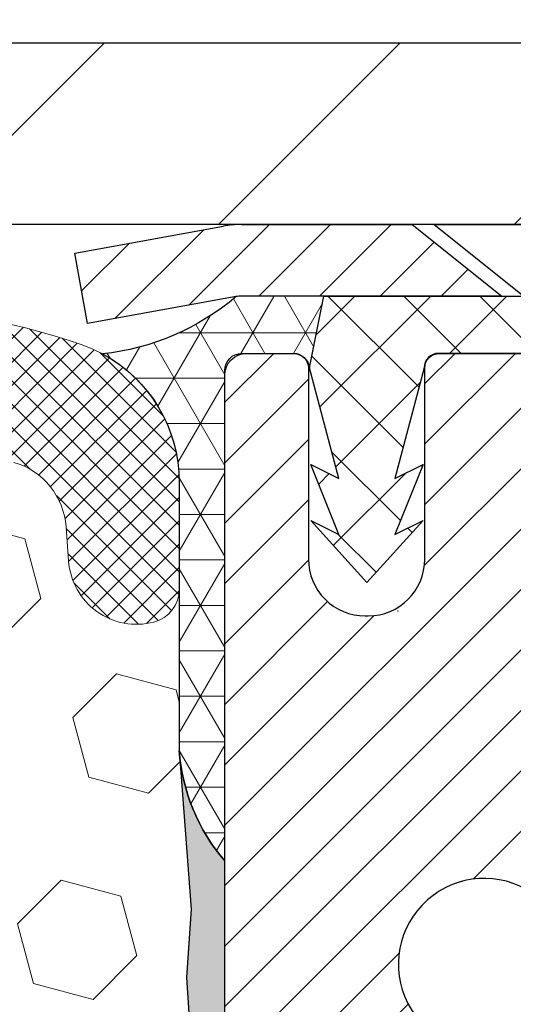
# Model space of a CAD drawing. Extents: x -7 to 3254, y -7 to 1977.
# Drawn here: x 26 to 27, y 18 to 20 of the extents above; entities that cross this region are included whole.
import ezdxf

# ---------------------------------------------------------------- set-up
doc = ezdxf.new("R2010")
doc.units = 0
doc.header["$LTSCALE"] = 5
doc.header["$MEASUREMENT"] = 0
doc.layers.get('DEFPOINTS').update_dxf_attribs({"linetype": 'CONTINUOUS'})
for name, color, linetype, lineweight in [('CAPPING STRIP - H', 251, 'CONTINUOUS', 15), ('CAPPING STRIP - L', 7, 'CONTINUOUS', 25), ('CORNER BEAD - H', 50, 'CONTINUOUS', 15), ('CORNER BEAD - L', 52, 'CONTINUOUS', 25), ('COVER PLATE - L', 7, 'CONTINUOUS', 25), ('DIMS', 50, 'CONTINUOUS', 25), ('EPOXY ADHESIVE - H', 50, 'CONTINUOUS', 15), ('EPOXY ADHESIVE - L', 52, 'CONTINUOUS', 25), ('FOAM INSERT - H', 150, 'CONTINUOUS', 9), ('MIG RETAINER - H', 251, 'CONTINUOUS', 20), ('MIG RETAINER - L', 7, 'CONTINUOUS', 30), ('PVC SIDESHEET - H', 170, 'CONTINUOUS', 20), ('PVC SIDESHEET - L', 150, 'CONTINUOUS', 25), ('SCREW - L', 1, 'CONTINUOUS', 25), ('SILICONE BELLOWS - H', 20, 'CONTINUOUS', 13), ('SILICONE BELLOWS - L', 22, 'CONTINUOUS', 13)]:
    doc.layers.add(name, color=color, linetype=linetype, lineweight=lineweight)
doc.dimstyles.get("Standard").update_dxf_attribs({"dimtxt": 0.18, "dimasz": 0.18, "dimexe": 0.18, "dimexo": 0.0625, "dimgap": 0.09, "dimtad": 0, "dimtih": 1, "dimtoh": 1, "dimdec": 4, "dimzin": 0, "dimdsep": 46, "dimtxsty": 'Standard', "dimcen": 0.09, "dimadec": 0, "dimazin": 0, "dimtfac": 1, "dimtdec": 4, "dimtofl": 0, "dimtmove": 0, "dimatfit": 3, "dimfxl": 1, "dimtolj": 1, "dimtzin": 0, "dimarcsym": 0})

# ---------------------------------------------------------------- blocks, each defined once
blk = doc.blocks.new('*D21')
at = {"layer": 'DEFPOINTS', "color": 0, "transparency": 16777216}
for p in [(32.24066953245654, 19.2675533730831), (26.7406695324585, 14.26752020252439), (34.62710905844605, 14.26752020252439)]:
    blk.add_point(p, dxfattribs=at)
at = {"layer": 'DIMS', "color": 0, "lineweight": -2, "transparency": 16777216}
for p, q in [((32.55066953245654, 19.2675533730831), (34.93710905844606, 19.2675533730831)), ((34.62710905844606, 18.9575533730831), (34.62710905844606, 17.44255260537383)), ((34.62710905844605, 14.57752020252439), (34.62710905844605, 15.99588593870717)), ((27.0506695324585, 14.26752020252439), (34.93710905844605, 14.26752020252439))]:
    blk.add_line(p, q, dxfattribs=at)
at = {"layer": 'DIMS', "color": 0, "transparency": 16777216}
for points in [[(34.57544239177939, 18.9575533730831), (34.67877572511273, 18.9575533730831), (34.62710905844606, 19.2675533730831)], [(34.57544239177938, 14.57752020252439), (34.67877572511272, 14.57752020252439), (34.62710905844605, 14.26752020252439)]]:
    blk.add_solid(points, dxfattribs=at)
at = {"layer": 'DIMS', "color": 0, "transparency": 16777216, "insert": (34.62710905844605, 16.7192192720405), "char_height": 0.31, "attachment_point": 5}
blk.add_mtext('\\A1;5 IN\\P [127.0mm]', dxfattribs=at)
blk = doc.blocks.new('*D24')
at = {"layer": 'DEFPOINTS', "color": 0, "transparency": 16777216}
for p in [(34.24066953245895, 18.76758588759162), (26.7406762133763, 17.84693838174098), (26.7406762133763, 16.76751944444692)]:
    blk.add_point(p, dxfattribs=at)
at = {"layer": 'DIMS', "color": 0, "lineweight": -2, "transparency": 16777216}
for p, q in [((34.24066953245895, 18.45758588759162), (34.24066953245895, 17.53693838174098)), ((26.7406762133763, 17.07751944444692), (26.7406762133763, 18.15693838174098)), ((27.0506762133763, 17.84693838174098), (28.63444331831844, 17.84693838174098)), ((33.93066953245895, 17.84693838174098), (31.68277665165177, 17.84693838174098))]:
    blk.add_line(p, q, dxfattribs=at)
at = {"layer": 'DIMS', "color": 0, "transparency": 16777216}
for points in [[(27.0506762133763, 17.89860504840765), (27.0506762133763, 17.79527171507432), (26.7406762133763, 17.84693838174098)], [(33.93066953245895, 17.89860504840765), (33.93066953245895, 17.79527171507432), (34.24066953245895, 17.84693838174098)]]:
    blk.add_solid(points, dxfattribs=at)
at = {"layer": 'DIMS', "color": 0, "transparency": 16777216, "insert": (30.15860998498511, 17.84693838174098), "char_height": 0.31, "attachment_point": 5}
blk.add_mtext('\\A1;7 1/2 IN\\P [190.5mm]', dxfattribs=at)
blk = doc.blocks.new('*D31')
at = {"layer": 'DEFPOINTS', "color": 0, "transparency": 16777216}
for p in [(31.24066953245907, 21.55885908163023), (10.24066953245895, 19.33002020252423), (31.24066953245907, 19.33002020252421)]:
    blk.add_point(p, dxfattribs=at)
at = {"layer": 'DIMS', "color": 0, "lineweight": -2, "transparency": 16777216}
for p, q in [((10.24066953245895, 19.64002020252423), (10.24066953245895, 21.86885908163023)), ((31.24066953245907, 19.64002020252421), (31.24066953245907, 21.86885908163023)), ((10.55066953245895, 21.55885908163023), (25.20012456104666, 21.55885908163023)), ((30.93066953245907, 21.55885908163023), (28.40345789437999, 21.55885908163023))]:
    blk.add_line(p, q, dxfattribs=at)
at = {"layer": 'DIMS', "color": 0, "transparency": 16777216}
for points in [[(10.55066953245895, 21.6105257482969), (10.55066953245895, 21.50719241496357), (10.24066953245895, 21.55885908163023)], [(30.93066953245907, 21.6105257482969), (30.93066953245907, 21.50719241496357), (31.24066953245907, 21.55885908163023)]]:
    blk.add_solid(points, dxfattribs=at)
at = {"layer": 'DIMS', "color": 0, "transparency": 16777216, "insert": (26.80179122771332, 21.55885908163023), "char_height": 0.31, "attachment_point": 5}
blk.add_mtext('\\A1;21 IN\\P [533.4mm]', dxfattribs=at)

msp = doc.modelspace()

# ---------------------------------------------------------------- hatches: boundary and pattern name
at = {"layer": 'CAPPING STRIP - H'}
h = msp.add_hatch(dxfattribs=at)
h.set_pattern_fill('ANSI31', color=256, scale=0.47244, angle=90, style=0)
h.set_pattern_definition([(45.00000000000001, (-969.5096829420883, 436.3031666128178), (0.04175819096297156, -0.04175819096297156), [])])
edge = h.paths.add_edge_path()
edge.add_line((26.55215650140249, 19.13131307903734), (26.53454973736169, 19.22815028126303))
edge.add_line((26.53454973736169, 19.22815028126303), (26.73885977718274, 19.26529756123119))
edge.add_arc((26.76350924684291, 19.12972547811984), 0.1377947244043846, 90.00000000099271, 100.30484647022479, ccw=False)
edge.add_line((26.76350924684053, 19.26752020252422), (26.99835658775206, 19.26752020252422))
edge.add_line((26.99835658775206, 19.26752020252422), (27.1213875916898, 19.16909539937399))
edge.add_line((27.1213875916898, 19.16909539937399), (26.76350924684053, 19.16909539937399))
edge.add_arc((26.76350924684348, 19.12972547810671), 0.03936992126728001, 90.00000000430171, 100.3048464714298)
edge.add_line((26.75646654122389, 19.16846035900426), (26.55215650140249, 19.13131307903734))
edge = h.paths.add_edge_path()
edge.add_arc((27.78575501295202, 19.12972547811387), 0.03936992126011774, 359.9999999998346, 449.9999999998345)
edge.add_line((27.78575501295214, 19.16909539937399), (27.38713456019437, 19.16909539937399))
edge.add_line((27.38713456019437, 19.16909539937399), (27.51016556413211, 19.26752020252422))
edge.add_line((27.51016556413211, 19.26752020252422), (27.82512493421169, 19.26752020252422))
edge.add_arc((27.82512493421157, 19.1690953993741), 0.09842480315012381, -6.622258297284134e-11, 89.99999999993378, ccw=False)
edge.add_line((27.9235497373617, 19.16909539937399), (27.9235497373617, 18.61791650173353))
edge.add_line((27.9235497373617, 18.61791650173353), (27.82512493421169, 18.61791650173353))
edge.add_line((27.82512493421169, 18.61791650173353), (27.82512493421214, 19.12972547811376))
at = {"layer": 'CORNER BEAD - H'}
h = msp.add_hatch(dxfattribs=at)
h.set_pattern_fill('NET3', color=256, scale=0.4999999999999999, style=0)
h.set_pattern_definition([(0, (78.12747396403032, -11.69377739310153), (0, 0.06249999999999999), []), (59.99999999999999, (78.12747396403032, -11.69377739310153), (-0.05412658773652741, 0.03125), []), (120, (78.12747396403032, -11.69377739310153), (-0.05412658773652741, -0.03124999999999998), [])])
edge = h.paths.add_edge_path()
edge.add_line((26.75646805721968, 19.16846035900426), (26.87705756360901, 19.16909539937399))
edge.add_line((26.87705756360901, 19.16909539937399), (26.85737400402255, 19.07067039938136))
edge.add_arc((26.85655430237381, 19.07034117935893), 0.0008833439964850852, 179.1818409100252, 381.8820702284136, ccw=False)
edge.add_arc((26.83570546609971, 19.0703882103669), 0.01996561200112142, 359.9012307821779, 450.0987692181433)
edge.add_line((26.83567104843533, 19.09035379270256), (26.76429157970384, 19.0903548482014))
edge.add_arc((26.76429157970384, 19.0667328009572), 0.0236220472442028, 450, 540)
edge.add_line((26.74066953245963, 19.0667328009572), (26.74066953245895, 18.39252020252422))
edge.add_arc((26.93743840848109, 18.56230811017849), 0.2598959871883703, 183.9810485659175, 220.7902489381459, ccw=False)
edge.add_line((26.67816953245895, 18.54426443863309), (26.67816953245895, 18.91344445617096))
edge.add_arc((26.47816953245899, 18.91344445617096), 0.1999999999999549, 359.999999999996, 421.7638642431353)
edge.add_arc((26.53586742411028, 19.42913152726072), 0.3414880631712388, 276.2072431784958, 310.2405493778409)
at = {"layer": 'COVER PLATE - L'}
h = msp.add_hatch(dxfattribs=at)
h.set_pattern_fill('ANSI31', color=252, scale=2.3, style=0)
h.set_pattern_definition([(45, (14.61458650312997, 9.996337303250186), (-0.2032931995911324, 0.2032931995911324), [])])
h.paths.add_polyline_path([(30.17730419127903, 19.51752020252452), (21.20941953245895, 19.51752020252435), (21.0219195324589, 19.33002020252383), (20.95941953245929, 19.26752020252422), (31.24066953245895, 19.26752020252422), (31.24066953245898, 19.33002020252422)])
at = {"layer": 'EPOXY ADHESIVE - H'}
h = msp.add_hatch(dxfattribs=at)
h.set_pattern_fill('AR-SAND', color=256, scale=0.03937007874015701)
h.set_pattern_definition([(37.50000000000001, (-2.879842740701008, 202.3361706886769), (-0.002480053468882181, 0.07585920350445416), [0, -0.05984251968503865, 0, -0.06692913385826692, 0, -0.06397637795275514]), (7.499999999999999, (-2.879842740701008, 202.3361706886769), (0.06967624823888606, 0.1111081128043191), [0, -0.03228346456692874, 0, -0.05393700787401511, 0, -0.02066929133858243]), (327.5, (-2.928267937551425, 202.3361706886769), (0.1226040103051755, 0.0002227973833450738), [0, -0.0196850393700785, 0, -0.07086614173228262, 0, -0.09251968503936897]), (317.5, (-2.928267937551425, 202.3361706886769), (0.118351441124892, 0.03455415609977319), [0, -0.009842519685039252, 0, -0.04645669291338526, 0, -0.05314960629921196])])
edge = h.paths.add_edge_path()
edge.add_line((26.97866953245901, 14.26752020252445), (26.97866953245898, 14.36820074331524))
edge.add_arc((451.4349967751115, 14.46939306864567), 424.4563393050083, 179.9863404242417, 180.0136595750342, ccw=False)
edge.add_line((26.97866953246026, 14.57058539934098), (26.97733540869098, 16.35835539934106))
edge.add_line((26.97733540869098, 16.35835539934101), (26.74066953246157, 16.35835539934095))
edge.add_line((26.74066953246157, 16.35835539934101), (26.74066801648272, 18.39252195941987))
edge.add_arc((26.93743840848097, 18.56230811017844), 0.2598959871882628, 183.9810485659191, 220.7897373617442, ccw=False)
edge.add_line((26.67816953245895, 18.54426443863304), (26.69474764753801, 18.32605493592536))
edge.add_line((26.69474764753801, 18.32605493592541), (26.68826085198785, 18.23194473928822))
edge.add_line((26.68826085198782, 18.23194473928822), (26.69502117762252, 18.12718310946093))
edge.add_line((26.69502117762255, 18.12718310946093), (26.6886096324402, 18.0538917405969))
edge.add_line((26.6886096324402, 18.0538917405969), (26.69530503788556, 18.01874898742676))
edge.add_line((26.69530503788553, 18.01874898742676), (26.68860963244018, 17.97197208211537))
edge.add_line((26.6886096324402, 17.97197208211537), (26.69943426116507, 17.90397413189658))
edge.add_line((26.69943426116504, 17.90397413189658), (26.69734661726682, 17.76596972962352))
edge.add_line((26.69734661726682, 17.76596972962352), (26.68860963244018, 17.6660812144554))
edge.add_line((26.6886096324402, 17.6660812144554), (26.68669057554817, 17.43339989961174))
edge.add_line((26.68669057554817, 17.43339989961169), (26.68690271754386, 17.24976990008133))
edge.add_line((26.68690271754389, 17.24976990008139), (26.68174548674202, 17.14128776253187))
edge.add_line((26.68174548674199, 17.14128776253187), (26.69344587399053, 17.0819568594701))
edge.add_line((26.69344587399053, 17.0819568594701), (26.69064146621224, 16.97554846484468))
edge.add_line((26.69064146621224, 16.97554846484468), (26.68895919006138, 16.85651630889731))
edge.add_line((26.68895919006138, 16.85651630889731), (26.68478758742651, 16.71786250251455))
edge.add_line((26.68478758742651, 16.71786250251455), (26.69995386891367, 16.5684668286824))
edge.add_line((26.69995386891367, 16.5684668286824), (26.69877557705891, 16.31973075200858))
edge.add_line((26.69877557705894, 16.31973075200852), (26.76134865680697, 16.29861186016308))
edge.add_line((26.76134865680694, 16.29861186016308), (26.87057315370805, 16.28883290225565))
edge.add_line((26.87057315370805, 16.28883290225565), (26.9120220058586, 16.10347626052624))
edge.add_line((26.9120220058586, 16.10347626052624), (26.9188008601401, 15.97406483544557))
edge.add_line((26.9188008601401, 15.97406483544557), (26.92862550026769, 15.84963073974177))
edge.add_line((26.92862550026769, 15.84963073974177), (26.92008698144707, 15.70196881985248))
edge.add_line((26.92008698144707, 15.70196881985248), (26.90627653963671, 15.43777249526011))
edge.add_line((26.90627653963671, 15.43777249526011), (26.91938347856799, 15.08251397735285))
edge.add_line((26.91938347856799, 15.08251397735285), (26.92181505345903, 14.78945526065354))
edge.add_line((26.92181505345903, 14.78945526065354), (26.9241103314055, 14.63626979174308))
edge.add_line((26.9241103314055, 14.63626979174308), (26.94262005479052, 14.51541865313294))
edge.add_line((26.94262005479052, 14.51541865313294), (26.94914361932763, 14.3961009672542))
edge.add_line((26.94914361932763, 14.3961009672542), (26.92672914672355, 14.26752020252445))
edge.add_line((26.92672914672355, 14.26752020252445), (26.97866953245901, 14.26752020252445))
at = {"layer": 'FOAM INSERT - H'}
h = msp.add_hatch(dxfattribs=at)
h.set_pattern_fill('HEX', color=256, scale=0.6785000000000001, angle=45, style=0)
h.set_pattern_definition([(45, (14.61458650312997, 9.996337303250186), (-0.1038736744048991, 0.1038736744048992), [0.08481250000000001, -0.169625]), (165, (14.61458650312997, 9.996337303250186), (-0.03802040361662655, -0.1418940780215256), [0.08481250000000001, -0.169625]), (105, (14.67455799700936, 10.05630879712956), (-0.1418940780215257, -0.03802040361662649), [0.08481250000000001, -0.169625])])
edge = h.paths.add_edge_path()
edge.add_line((26.68895919006139, 16.8565163088974), (26.69344587399053, 17.08195685947018))
edge.add_line((26.69344587399053, 17.08195685947018), (26.681745486742, 17.14128776253196))
edge.add_line((26.681745486742, 17.14128776253196), (26.68690271754388, 17.2497699000815))
edge.add_line((26.68690271754388, 17.2497699000815), (26.68669057554817, 17.43339989961183))
edge.add_line((26.68669057554817, 17.43339989961183), (26.6886096324402, 17.66608121445549))
edge.add_line((26.6886096324402, 17.66608121445549), (26.69734661726682, 17.76596972962361))
edge.add_line((26.69734661726682, 17.76596972962361), (26.69943426116505, 17.90397413189666))
edge.add_line((26.69943426116505, 17.90397413189666), (26.6886096324402, 17.97197208211546))
edge.add_line((26.6886096324402, 17.97197208211546), (26.69530503788554, 18.01874898742685))
edge.add_line((26.69530503788554, 18.01874898742685), (26.6886096324402, 18.05389174059698))
edge.add_line((26.6886096324402, 18.05389174059698), (26.69502117762254, 18.12718310946101))
edge.add_line((26.69502117762254, 18.12718310946101), (26.68826085198783, 18.23194473928831))
edge.add_line((26.68826085198783, 18.23194473928831), (26.694747647538, 18.3260549359255))
edge.add_line((26.694747647538, 18.3260549359255), (26.67816953245895, 18.54426443863309))
edge.add_line((26.67816953245895, 18.54426443863309), (26.67816953245895, 18.76619518616974))
edge.add_arc((26.63129453246981, 18.76619518616982), 0.04687499998913935, 284.4775121960271, 359.9999999998958, ccw=False)
edge.add_arc((26.61957578245895, 18.81158170976661), 0.09375000000000729, 184.1951275989233, 284.47751219611854, ccw=False)
edge.add_line((26.52607696666954, 18.80472357984814), (26.52261946534182, 18.85186066875951))
edge.add_arc((26.42288739516929, 18.84454533017637), 0.09999999999742076, 4.195127601007862, 73.6929622515566)
edge.add_arc((26.26244584824764, 18.29612809997857), 0.6714043650108811, 73.6929622515988, 113.1276000722115)
edge.add_arc((26.07728756621973, 18.72964682615751), 0.1999999999999827, 113.1276000722313, 163.8038091277466)
edge.add_arc((25.79519584824848, 18.81158170976659), 0.09375000000002441, 196.1961908722639, 343.80380912773603, ccw=False)
edge.add_arc((25.51310413027726, 18.72964682615745), 0.1999999999999737, 16.19619087227105, 66.87239992777526)
edge.add_arc((25.32794584824931, 18.29612809997883), 0.6714043650106014, 66.87239992777658, 113.1276000724891)
edge.add_arc((25.14278756621928, 18.72964682615648), 0.2000000000000433, 113.1276000724585, 163.803809127523)
edge.add_arc((24.8606958482483, 18.81158170976661), 0.0937499999999911, 196.1961908724329, 343.80380912754924, ccw=False)
edge.add_arc((24.57860413027735, 18.72964682615665), 0.1999999999999787, 16.1961908724402, 66.87239992754259)
edge.add_arc((24.39344584824758, 18.2961280999786), 0.6714043650108, 66.87239992754546, 113.1276000722014)
edge.add_arc((24.20828756621966, 18.72964682615731), 0.2000000000001029, 113.1276000721668, 163.8038091276972)
edge.add_arc((23.9261958482484, 18.81158170976673), 0.09375000000000265, 196.1961908723225, 343.8038091276417, ccw=False)
edge.add_arc((23.64410413027722, 18.72964682615745), 0.2000000000000032, 16.19619087228555, 66.87239992777471)
edge.add_arc((23.45894584824924, 18.29612809997874), 0.6714043650107226, 66.87239992777705, 113.1276000724702)
edge.add_arc((23.27378756621937, 18.72964682615662), 0.20000000000002, 113.1276000724636, 163.8038091275548)
edge.add_arc((22.99169584824838, 18.81158170976661), 0.0937499999999866, 196.1961908724334, 343.8038091275665, ccw=False)
edge.add_arc((22.70960413027743, 18.72964682615665), 0.1999999999999787, 16.1961908724402, 66.87239992754259)
edge.add_arc((22.52444584824764, 18.29612809997877), 0.6714043650106516, 66.87239992753807, 113.1276000722892)
edge.add_arc((22.33928756621918, 18.72964682615728), 0.199999999999926, 113.1276000722969, 163.8038091277591)
edge.add_arc((22.05719584824843, 18.81158170976616), 0.09374999999954808, 196.1961908722581, 343.80380912774194, ccw=False)
edge.add_arc((21.77510413027755, 18.72964682615711), 0.2000000000000919, 16.19619087227817, 66.87239992775679)
edge.add_arc((21.58994584824906, 18.2961280999788), 0.6714043650106463, 66.87239992771822, 105.8861677603915)
edge.add_arc((21.43353702909738, 18.84570905820763), 0.09999999999744263, 105.8861677604278, 175.8048723988625)
edge.add_line((21.33380495892484, 18.853024396791), (21.33026209824814, 18.80472357984874))
edge.add_arc((21.23676328244719, 18.81158170975894), 0.09375000001091342, 255.52248783226088, 355.80487240663376, ccw=False)
edge.add_arc((21.22504453245896, 18.76619518615627), 0.04687500000000739, 179.9999999998958, 255.5224878321422, ccw=False)
edge.add_line((21.17816953245895, 18.76619518615635), (21.17816953245872, 18.54426443863343))
edge.add_arc((20.91890065643664, 18.56230811017875), 0.2598959871883206, 319.20975106192793, 356.01895143409433, ccw=False)
edge.add_line((21.11566953245895, 18.39252020252479), (21.11566953245895, 17.70502020252422))
edge.add_arc((21.11566953245895, 17.51752020252422), 0.1875, 90, 180)
edge.add_line((20.92816953245895, 17.51752020252422), (20.92816953245895, 17.20502020252422))
edge.add_arc((21.11566953245895, 17.20502020252422), 0.1875, 180, 270)
edge.add_line((21.11566953245895, 17.01752020252422), (21.11566953245895, 16.51752020252422))
edge.add_arc((21.11566953245895, 16.33002020252422), 0.1875, 90, 180)
edge.add_line((20.92816953245895, 16.33002020252422), (20.92816953245895, 16.01752020252422))
edge.add_arc((21.11566953245895, 16.01752020252422), 0.1875, 180, 270)
edge.add_line((21.11566953245895, 15.83002020252422), (21.11566953245895, 14.26752020252422))
edge.add_line((21.11566953245895, 14.26752020252422), (26.92672914672354, 14.26752020252457))
edge.add_line((26.92672914672354, 14.26752020252457), (26.94914361932764, 14.39610096725431))
edge.add_line((26.94914361932764, 14.39610096725431), (26.94262005479053, 14.51541865313305))
edge.add_line((26.94262005479053, 14.51541865313305), (26.92411033140551, 14.63626979174319))
edge.add_line((26.92411033140551, 14.63626979174319), (26.92181505345904, 14.78945526065363))
edge.add_line((26.92181505345904, 14.78945526065363), (26.919383478568, 15.08251397735293))
edge.add_line((26.919383478568, 15.08251397735293), (26.90627653963671, 15.43777249526019))
edge.add_line((26.90627653963671, 15.43777249526019), (26.92008698144708, 15.70196881985257))
edge.add_line((26.92008698144708, 15.70196881985257), (26.92862550026769, 15.84963073974185))
edge.add_line((26.92862550026769, 15.84963073974185), (26.9188008601401, 15.97406483544566))
edge.add_line((26.9188008601401, 15.97406483544566), (26.91202200585861, 16.10347626052632))
edge.add_line((26.91202200585861, 16.10347626052632), (26.87057315370806, 16.28883290225573))
edge.add_line((26.87057315370806, 16.28883290225573), (26.76134865680695, 16.29861186016316))
edge.add_line((26.76134865680695, 16.29861186016316), (26.69877557705892, 16.31973075200864))
edge.add_line((26.69877557705892, 16.31973075200864), (26.69995386891367, 16.56846682868249))
edge.add_line((26.69995386891367, 16.56846682868249), (26.68478758742652, 16.71786250251463))
edge.add_line((26.68478758742652, 16.71786250251463), (26.68895919006139, 16.8565163088974))
at = {"layer": 'MIG RETAINER - H'}
h = msp.add_hatch(dxfattribs=at)
h.set_pattern_fill('ANSI31', color=256, scale=0.47, style=0)
h.set_pattern_definition([(45, (-923.7449979129013, -418.9940028294155), (-0.04154252339470966, 0.04154252339470967), [])])
h.paths.add_polyline_path([(26.74066953245929, 16.35835539926472), (26.74066953245793, 17.0546223063991), (26.81496586673998, 17.11920712445931), (26.97866953245787, 17.11920712445931), (26.97866953245833, 16.35835539926478)])
edge = h.paths.add_edge_path()
edge.add_arc((27.5206695324562, 18.80735539926701), 0.07800000000003138, 270.000000000501, 360.0000000000418)
edge.add_line((27.59866953245628, 18.80735539926707), (27.59866953245594, 19.07035539926414))
edge.add_arc((27.61866953245615, 19.07035539926437), 0.02000000000020918, 90.00000000195422, 180.0000000006514, ccw=False)
edge.add_line((27.61866953245547, 19.09035539926452), (27.70566953245535, 19.0903553992664))
edge.add_arc((27.70566953245603, 19.06035539926637), 0.03000000000002956, 2.1719870346714742e-10, 90.0000000013028, ccw=False)
edge.add_line((27.735669532456, 19.06035539926648), (27.73566953245668, 18.52535539925941))
edge.add_arc((27.57866953245676, 18.52535539925924), 0.1569999999999254, -90.00000000033191, 6.230038707144558e-11, ccw=False)
edge.add_line((27.57866953245585, 18.36835539925926), (27.41240921749855, 18.36835539926011))
edge.add_arc((27.41240921750924, 18.2896157142286), 0.07873968503150763, 90.00000000777618, 177.4144840053407)
edge.add_arc((27.21886675844283, 18.29835539926427), 0.1149999999996634, 275.2124696742857, 357.41448399777784, ccw=False)
edge.add_arc((27.22749744376827, 18.20374825751077), 0.02000000000000517, 160.3257550186187, 275.2124696744299, ccw=False)
edge.add_arc((27.09745047733693, 18.25024587169901), 0.1181095275611714, 340.3257550185371, 642.6342225154141)
edge.add_arc((27.12765863749738, 18.11548048792804), 0.02000000000015042, -10.621520468789072, 102.63422251443592, ccw=False)
edge.add_arc((27.0696695324572, 18.12635539926578), 0.07899999999997757, 270.0000000008245, 349.3784795304081, ccw=False)
edge.add_line((27.06966953245833, 18.04735539926577), (26.99566953245713, 18.04735539926463))
edge.add_arc((26.99566953245736, 18.03035539926464), 0.01699999999999591, 90.00000000076633, 180)
edge.add_line((26.9786695324573, 18.03035539926464), (26.97866953245787, 17.43180367407007))
edge.add_line((26.97866953245787, 17.43180367407007), (26.81496586673998, 17.43180367407007))
edge.add_line((26.81496586673998, 17.43180367407007), (26.74066953245793, 17.49638849213034))
edge.add_line((26.74066953245793, 17.49638849213034), (26.740669532456, 19.0603553992637))
edge.add_arc((26.77066953245586, 19.06035539926381), 0.02999999999985903, 90.00000000043423, 180.0000000002171, ccw=False)
edge.add_line((26.77066953245563, 19.09035539926373), (26.8356695324558, 19.09035539926435))
edge.add_arc((26.83566953245602, 19.07035539926437), 0.01999999999998181, 0, 90.00000000065143, ccw=False)
edge.add_line((26.85566953245601, 19.07035539926437), (26.85566953245635, 18.80735539926292))
edge.add_arc((26.93366953245632, 18.80735539926303), 0.07799999999997453, 180.0000000000835, 270.0000000004176)
edge.add_line((26.93366953245689, 18.72935539926306), (26.93766953245691, 18.72935539926306))
edge.add_arc((26.93766953245645, 18.80735539926292), 0.07799999999986085, 270.000000000334, 360.0000000001671)
edge.add_line((27.01566953245631, 18.80735539926314), (27.01566953245597, 19.0703553992638))
edge.add_arc((27.03566953245596, 19.0703553992638), 0.01999999999998181, 90.00000000032571, 180, ccw=False)
edge.add_line((27.03566953245584, 19.09035539926379), (27.17711618051217, 19.09035539926475))
edge.add_line((27.17711618051217, 19.09035539926475), (27.17711618051217, 18.75946019304752))
edge.add_line((27.17711618051217, 18.75946019304752), (27.1964017429099, 18.74012958614566))
edge.add_line((27.1964017429099, 18.74012958614566), (27.1964017429099, 18.66298733656038))
edge.add_line((27.1964017429099, 18.66298733656038), (27.25425843009853, 18.62441621176743))
edge.add_line((27.25425843009853, 18.62441621176743), (27.31211511728716, 18.66298733656038))
edge.add_line((27.31211511728716, 18.66298733656038), (27.31211511728716, 18.74012958614566))
edge.add_line((27.31211511728716, 18.74012958614566), (27.33140067968398, 18.75941514854168))
edge.add_line((27.33140067968398, 18.75941514854168), (27.33140067968398, 19.09035539926475))
edge.add_line((27.33140067968398, 19.09035539926475), (27.41866953245599, 19.09035539926492))
edge.add_arc((27.41866953245599, 19.07035539926494), 0.01999999999998181, 0, 90, ccw=False)
edge.add_line((27.43866953245598, 19.07035539926494), (27.43866953245632, 18.80735539926684))
edge.add_arc((27.5166695324564, 18.80735539926707), 0.07800000000008822, 180.000000000167, 270.000000000334)
edge.add_line((27.51666953245686, 18.72935539926698), (27.52066953245688, 18.72935539926698))
at = {"layer": 'PVC SIDESHEET - H'}
h = msp.add_hatch(dxfattribs=at)
h.set_pattern_fill('ANSI37', color=256, scale=0.59055, style=0)
h.set_pattern_definition([(135, (2973.411019064479, -467.9066083890622), (0.05219773870371444, 0.05219773870371446), []), (45.00000000000001, (2973.411019064479, -467.9066083890622), (0.05219773870371445, -0.05219773870371446), [])])
edge = h.paths.add_edge_path()
edge.add_line((26.85737248802778, 19.07067039938102), (26.87705604761371, 19.16909539937359))
edge.add_line((26.87705604761359, 19.16909539937365), (27.15090896919529, 19.16909539937399))
edge.add_line((27.15090896919529, 19.16909539937399), (27.17551516998302, 19.14941043874376))
edge.add_line((27.17551516998302, 19.14941043874376), (27.17551516998302, 19.09035539938219))
edge.add_line((27.17551516998302, 19.09035539938219), (27.03453748802727, 19.09035539938185))
edge.add_arc((27.03453748802761, 19.07067039938175), 0.01968500000009499, 450.0000000011581, 539.9999999998345)
edge.add_line((27.01485248802763, 19.07067039938181), (26.9746837671062, 18.91847423356802))
edge.add_line((26.9746837671062, 18.91847423356802), (27.01325504618333, 18.93775987310636))
edge.add_line((27.01325504618322, 18.93775987310636), (26.97468376710586, 18.84133167541171))
edge.add_line((26.97468376710586, 18.84133167541171), (27.01325504618333, 18.86061731495101))
edge.add_line((27.01325504618345, 18.86061731495101), (26.9361124880285, 18.77539539938164))
edge.add_line((26.9361124880285, 18.77539539938164), (26.8589699298731, 18.86061731495079))
edge.add_line((26.8589699298731, 18.86061731495079), (26.89754120894989, 18.84133167541194))
edge.add_line((26.89754120894978, 18.84133167541188), (26.85896992987287, 18.93775987310613))
edge.add_line((26.85896992987287, 18.93775987310619), (26.89754120895057, 18.91847423356757))
edge.add_line((26.89754120895057, 18.91847423356751), (26.85737248802778, 19.07067039938102))
at = {"layer": 'SILICONE BELLOWS - H'}
h = msp.add_hatch(dxfattribs=at)
h.set_pattern_fill('ANSI37', color=256, scale=0.1812307692189964, style=0)
h.set_pattern_definition([(135, (402.2013502950149, 52.25602824553346), (0.01601868823430082, 0.01601868823430083), []), (45.00000000000001, (402.2013502950149, 52.25602824553346), (0.01601868823430083, -0.01601868823430082), [])])
edge = h.paths.add_edge_path()
edge.add_arc((24.12765171489804, 18.89324288070811), 0.2000000000000018, 114.263882696442, 179.0000000000223)
edge.add_line((23.92768217586675, 18.89673336199549), (23.92619584824845, 18.8115817097666))
edge.add_line((23.92619584824845, 18.8115817097666), (23.92470952063005, 18.89673336199557))
edge.add_arc((23.72473998159896, 18.89324288070782), 0.1999999999998126, 1.000000000082519, 65.73611730363213)
edge.add_arc((23.45894584824347, 18.30358335370151), 0.8467958558272247, 65.73611730352259, 114.2638826955403)
edge.add_arc((23.19315171489816, 18.89324288071223), 0.1999999999999845, 114.263882695579, 179.0000000000344)
edge.add_line((22.99318217586691, 18.89673336199957), (22.99169584824838, 18.8115817097666))
edge.add_line((22.99169584824838, 18.8115817097666), (22.99020952062997, 18.89673336199959))
edge.add_arc((22.79023998159892, 18.89324288071197), 0.1999999999997847, 1.000000000048048, 65.73611730449367)
edge.add_arc((22.52444584825258, 18.30358335370149), 0.8467958558272286, 65.73611730440646, 114.2638826964324)
edge.add_arc((22.25865171489809, 18.89324288070809), 0.1999999999999702, 114.2638826964715, 179.0000000000282)
edge.add_line((22.05868217586683, 18.89673336199545), (22.05719584824843, 18.8115817097666))
edge.add_line((22.05719584824843, 18.8115817097666), (22.05570952063002, 18.89673336199566))
edge.add_arc((21.85573998159897, 18.89324288070785), 0.199999999999782, 1.000000000105066, 65.73611730360243)
edge.add_arc((21.5899458482434, 18.30358335370148), 0.8467958558272718, 65.73611730351203, 109.1124811602213)
edge.add_arc((21.37816953245895, 18.91472627576481), 0.1999999999999948, 109.1124811602573, 179.9999999999349)
edge.add_line((21.17816953245895, 18.91472627576503), (21.17816953245884, 18.76619518615627))
edge.add_arc((21.2250445324589, 18.76619518615634), 0.04687500000005773, 180.0000000000869, 255.5224878213353)
edge.add_arc((21.23676328244719, 18.81158170975894), 0.0937500000109134, 255.5224878268072, 355.8048724066338)
edge.add_line((21.33026209824814, 18.80472357984874), (21.33380495892484, 18.853024396791))
edge.add_arc((21.4335370290974, 18.84570905820758), 0.09999999999747344, 105.88616775793179, 175.8048723988311, ccw=False)
edge.add_arc((21.58994584824911, 18.29612809997889), 0.6714043650105479, 66.8723999277193, 105.88616776002519, ccw=False)
edge.add_arc((21.77510413027755, 18.7296468261571), 0.2000000000001001, 16.196190872281875, 66.87239992775727, ccw=False)
edge.add_arc((22.05719584824843, 18.81158170976615), 0.09374999999954411, 196.1961908722497, 343.8038091277502)
edge.add_arc((22.33928756621921, 18.72964682615724), 0.1999999999999738, 113.12760007230159, 163.803809127748, ccw=False)
edge.add_arc((22.52444584824766, 18.29612809997887), 0.671404365010567, 66.87239992753638, 113.1276000722938, ccw=False)
edge.add_arc((22.70960413027742, 18.72964682615666), 0.1999999999999844, 16.19619087243541, 66.8723999275395, ccw=False)
edge.add_arc((22.99169584824838, 18.81158170976661), 0.0937499999999866, 196.1961908724334, 343.8038091275665)
edge.add_arc((23.27378756621934, 18.72964682615666), 0.199999999999985, 113.12760007246021, 163.8038091275646, ccw=False)
edge.add_arc((23.45894584824919, 18.29612809997867), 0.6714043650107819, 66.87239992777438, 113.12760007246331, ccw=False)
edge.add_arc((23.64410413027721, 18.72964682615743), 0.199999999999993, 16.196190872273576, 66.87239992777222, ccw=False)
edge.add_arc((23.92619584824845, 18.81158170976661), 0.09375000000002894, 196.1961908722812, 343.8038091277367)
edge.add_arc((24.20828756621972, 18.72964682615743), 0.2000000000000299, 113.1276000721966, 163.8038091277209, ccw=False)
edge.add_arc((24.39344584824757, 18.29612809997887), 0.6714043650105612, 66.87239992753592, 113.12760007220919, ccw=False)
edge.add_arc((24.57860413027734, 18.72964682615666), 0.1999999999999841, 16.19619087243541, 66.87239992753979, ccw=False)
edge.add_arc((24.8606958482483, 18.81158170976661), 0.0937499999999883, 196.1961908724332, 343.8038091275579)
edge.add_arc((25.14278756621928, 18.72964682615654), 0.2000000000000335, 113.12760007246061, 163.8038091275368, ccw=False)
edge.add_arc((25.32794584824926, 18.29612809997873), 0.6714043650107127, 66.87239992777592, 113.1276000724803, ccw=False)
edge.add_arc((25.51310413027723, 18.72964682615743), 0.1999999999999958, 16.196190872271018, 66.87239992777029, ccw=False)
edge.add_arc((25.79519584824848, 18.8115817097666), 0.09375000000002696, 196.1961908722771, 343.8038091277367)
edge.add_arc((26.0772875662197, 18.72964682615755), 0.1999999999999465, 113.12760007222701, 163.8038091277521, ccw=False)
edge.add_arc((26.26244584824755, 18.29612809997873), 0.6714043650107163, 73.69296225197093, 113.12760007220939, ccw=False)
edge.add_arc((26.42288739516922, 18.84454533017627), 0.09999999999750016, 4.195127601057607, 73.69296225410687, ccw=False)
edge.add_line((26.52261946534182, 18.8518606687595), (26.52607696666954, 18.80472357984813))
edge.add_arc((26.61957578245895, 18.81158170976661), 0.09375000000000942, 184.195127598932, 284.4775121787536)
edge.add_arc((26.63129453246964, 18.76619518616972), 0.04687499998908703, 284.4775121615316, 359.9999999828036)
edge.add_line((26.67816953245872, 18.76619518615566), (26.67816953245884, 18.91334410283831))
edge.add_arc((26.47816953245884, 18.91334410283847), 0.199999999999994, 359.9999999999532, 430.5170280827911)
edge.add_arc((26.26244584825334, 18.30358335370162), 0.8467958558271144, 70.5170280828273, 114.2638826964795)
edge.add_arc((25.99665171489787, 18.89324288070783), 0.1999999999998107, 114.2638826963701, 178.9999999999867)
edge.add_line((25.79668217586678, 18.89673336199533), (25.79519584824837, 18.8115817097666))
edge.add_line((25.79519584824837, 18.8115817097666), (25.79370952063007, 18.89673336199544))
edge.add_arc((25.59373998159878, 18.89324288070809), 0.20000000000001, 0.9999999999695587, 65.73611730355745)
edge.add_arc((25.32794584824438, 18.30358335370157), 0.8467958558271533, 65.73611730357776, 114.2638826955998)
edge.add_arc((25.06215171489794, 18.89324288071186), 0.1999999999998377, 114.2638826954807, 178.999999999936)
edge.add_line((24.86218217586682, 18.89673336199954), (24.8606958482483, 18.8115817097666))
edge.add_line((24.8606958482483, 18.8115817097666), (24.85920952063, 18.89673336199953))
edge.add_arc((24.65923998159869, 18.89324288071214), 0.2000000000000321, 0.9999999999816634, 65.73611730444642)
edge.add_arc((24.39344584825287, 18.30358335370147), 0.8467958558274326, 65.736117304432, 114.2638826964455)

# ---------------------------------------------------------------- linework, layer by layer
at = {"layer": 'CAPPING STRIP - L'}
for p, q in [((26.76350773086105, 19.26752020252422), (26.99835507177258, 19.26752020252422)), ((26.76350924684053, 19.26752020252422), (26.99835658775206, 19.26752020252422)), ((26.99835658775206, 19.26752020252422), (27.1213875916898, 19.16909539937399)), ((26.53454973736157, 19.22815028126365), (26.73885977718274, 19.26529756123119)), ((26.55215650140249, 19.13131307903734), (26.53454973736157, 19.22815028126365)), ((26.75646654122389, 19.16846035900426), (26.55215650140249, 19.13131307903734)), ((27.1213875916898, 19.16909539937399), (26.76350924684053, 19.16909539937399))]:
    msp.add_line(p, q, dxfattribs=at)
for centre, radius, start, end in [((26.76350924684348, 19.12972547811347), 0.13779472441075, 90.00000000123109, 100.3048464699808), ((26.76350924684291, 19.1297254781129), 0.03936992126108407, 90.00000000347184, 100.304846472232)]:
    msp.add_arc(centre, radius, start, end, dxfattribs=at)
at = {"layer": 'CORNER BEAD - L'}
msp.add_lwpolyline([(26.76429157970395, 19.0903548482014), (26.83567104843522, 19.09035379270256, -0.3524195209252055), (26.85737400402255, 19.07067039938136), (26.87705756360901, 19.16909539937399), (26.75646805722212, 19.16846035900471, -0.1495995762204403), (26.57279083211975, 19.08964550511928, -0.2762152819576215), (26.67816953245895, 18.91344445617074), (26.67816953245895, 18.54426443863309, 0.1620058556709634), (26.74066953245895, 18.39252020252422), (26.74066953245895, 19.0667328009572, -0.4142135623541971)], format="xyb", close=True, dxfattribs=at)
at = {"layer": 'COVER PLATE - L'}
for p, q in [((21.20941953245895, 19.51752020252435), (30.17730419127903, 19.51752020252452)), ((31.24066953245895, 19.26755340839069), (10.24066953245895, 19.26752020252411))]:
    msp.add_line(p, q, dxfattribs=at)
at = {"layer": 'EPOXY ADHESIVE - L'}
msp.add_lwpolyline([(26.74066953246157, 16.35835539934101), (26.74066801648274, 18.39252195941981, -0.162003564913253), (26.67816953245895, 18.54426443863304), (26.69474764753801, 18.32605493592541), (26.68826085198782, 18.23194473928822), (26.69502117762255, 18.12718310946093)], format="xyb", dxfattribs=at)
at = {"layer": 'MIG RETAINER - L'}
msp.add_line((26.97906323087923, 18.73602681662419), (26.97827583402992, 18.73602681662516), dxfattribs=at)
for points in [[(26.74066953245793, 17.49638849213034), (26.740669532456, 19.0603553992637, -0.4142135623706347), (26.77066953245563, 19.09035539926373), (26.8356695324558, 19.09035539926435, -0.4142135623754759), (26.85566953245601, 19.07035539926437), (26.85566953245635, 18.80735539926292, 0.4142135623747433), (26.93366953245689, 18.72935539926306), (26.93766953245691, 18.72935539926306, 0.4142135623714135), (27.01566953245631, 18.80735539926314), (27.01566953245597, 19.0703553992638, -0.4142135623714468), (27.03566953245584, 19.09035539926379), (27.17711618051217, 19.09035539926475)], [(27.20866500422144, 18.21048169799229, 3.888295204768812), (27.12328411523347, 18.13499621376565, -0.5387583055402678)]]:
    msp.add_lwpolyline(points, format="xyb", dxfattribs=at)
at = {"layer": 'PVC SIDESHEET - L'}
msp.add_lwpolyline([(27.17551516998302, 19.14941043874376), (27.17551516998302, 19.09035539938213), (27.03453748802681, 19.09035539938185, 0.414213562373518), (27.01485248802683, 19.07067039938181), (26.97468376710529, 18.91847423356768), (27.01325504618276, 18.93775987310664), (26.9746837671054, 18.84133167541216), (27.01325504618299, 18.86061731495113), (26.93611248802759, 18.77539539938158), (26.85896992987219, 18.86061731495067), (26.89754120894978, 18.84133167541199), (26.85896992987196, 18.93775987310619), (26.89754120894966, 18.91847423356751), (26.85737248802687, 19.07067039938136), (26.87705604761314, 19.16909539937365), (27.15090896919494, 19.16909539937421)], format="xyb", close=True, dxfattribs=at)
at = {"layer": 'SCREW - L'}
for p, q in [((27.02787796525777, 19.26752020252422), (27.48063205974714, 19.26752020252422)), ((27.17551516998302, 19.14941043874376), (27.02787796525777, 19.26752020252422))]:
    msp.add_line(p, q, dxfattribs=at)
at = {"layer": 'SILICONE BELLOWS - L'}
msp.add_lwpolyline([(26.45096585531363, 18.94052241116657, -0.312891512929058), (26.52261946534182, 18.8518606687595), (26.52607696666954, 18.80472357984813, 0.4678085754018813), (26.64301328244758, 18.72080866258693, 0.3419987131547466), (26.67816953245872, 18.76619518615566), (26.67816953245884, 18.91334410283831, 0.3177807916814069), (26.5448748714812, 19.10189223395069, 0.1932342654277163), (25.91446376302432, 19.07557538073664, 0.2902246129942154)], format="xyb", dxfattribs=at)

# ---------------------------------------------------------------- dimensions: what is measured, and where the dimension line sits
at = {"layer": 'DIMS'}
for base, p1, p2, override, picture, middle in [((31.24066953245907, 21.55885908163023), (10.24066953245895, 19.33002020252423), (31.24066953245907, 19.33002020252421), {"dimtxt": 0.31, "dimasz": 0.31, "dimexe": 0.31, "dimexo": 0.31, "dimgap": 0.31, "dimlunit": 5, "dimpost": ' IN', "dimtmove": 1, "dimfrac": 2}, '*D31', (26.80179122771332, 21.55885908163023)), ((26.7406762133763, 17.84693838174098), (34.24066953245895, 18.76758588759162), (26.7406762133763, 16.76751944444692), {"dimtxt": 0.31, "dimasz": 0.31, "dimexe": 0.31, "dimexo": 0.31, "dimgap": 0.31, "dimlunit": 5, "dimpost": ' IN', "dimfrac": 2}, '*D24', (30.15860998498511, 17.84693838174098))]:
    dim = msp.add_linear_dim(base=base, p1=p1, p2=p2, text='<>\\P[]', dimstyle='Standard', override=override, dxfattribs=at)
    dim.commit()
    dim.dimension.update_dxf_attribs({"geometry": picture, "text_midpoint": middle, "dimtype": 160})
dim = msp.add_linear_dim(base=(34.62710905844605, 14.26752020252439), p1=(32.24066953245654, 19.2675533730831), p2=(26.7406695324585, 14.26752020252439), angle=90, text='<>\\P[]', dimstyle='Standard', override={"dimtxt": 0.31, "dimasz": 0.31, "dimexe": 0.31, "dimexo": 0.31, "dimgap": 0.31, "dimlunit": 5, "dimpost": ' IN', "dimfrac": 2}, dxfattribs=at)
dim.commit()
dim.dimension.update_dxf_attribs({"geometry": '*D21', "text_midpoint": (34.62710905844605, 16.7192192720405), "dimtype": 160})

doc.saveas('drawing.dxf')
